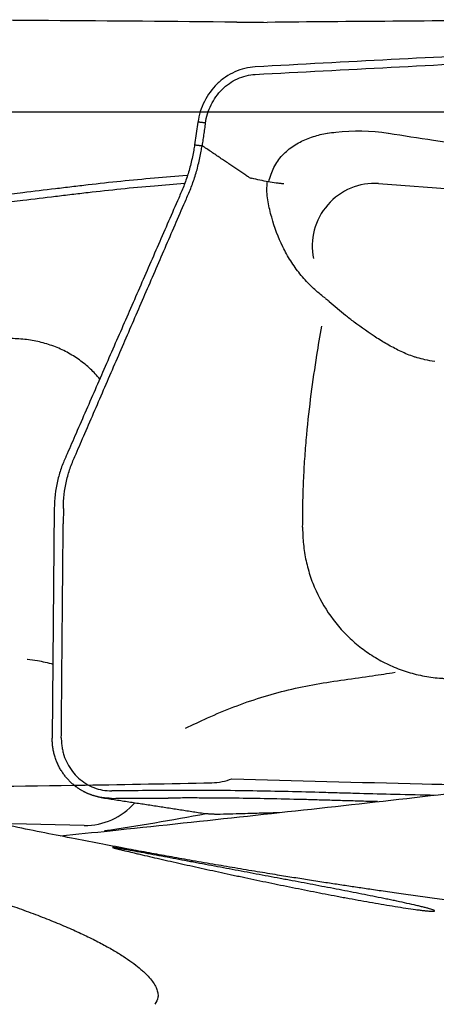
# Model space of a CAD drawing. Units: millimetres. Extents: x 193 to 363, y 178 to 351.
# Drawn here: x 314 to 319, y 296 to 309 of the extents above; entities that cross this region are included whole.
import ezdxf

# ---------------------------------------------------------------- set-up
doc = ezdxf.new("R2010")
doc.units = ezdxf.units.MM
for name, color, linetype in [('1', 4, 'Continuous'), ('CUT', 1, 'Continuous'), ('NOCUT', 7, 'Continuous')]:
    doc.layers.add(name, color=color, linetype=linetype)

msp = doc.modelspace()

# ---------------------------------------------------------------- linework, layer by layer
at = {"layer": '1'}
for p, q in [((315.9871, 307.3496), (315.9439, 307.0556)), ((318.328, 306.5518), (320.3518, 306.4062)), ((317.6855, 305.0252), (317.8989, 304.8495)), ((314.1268, 302.3414), (314.1003, 299.3678)), ((314.2442, 302.3434), (314.2424, 302.1449)), ((314.5153, 298.2354), (312.4954, 298.2785)), ((314.8292, 298.1684), (314.8636, 298.1692))]:
    msp.add_line(p, q, dxfattribs=at)
for centre, major_axis, ratio, start_param, end_param in [((318.2493, 305.7599), (0.4011, 0.6922), 0.970838, 0.4373485, 2.3105143), ((314.5871, 298.9904), (0.6776, 0.4253), 0.92073, 4.0966285, 5.0269746), ((316.0425, 298.831), (-4.0682, -0.7663), 0.107031, 1.234831, 1.5631838), ((314.7368, 297.8981), (-1.9994, -0.0565), 0.133989, 4.6623642, 4.6876269)]:
    msp.add_ellipse(centre, major_axis=major_axis, ratio=ratio, start_param=start_param, end_param=end_param, dxfattribs=at)
for points, knots in [([(329.8899, 308.5635), (329.8307, 308.5631), (329.7715, 308.5627), (329.4113, 308.5602), (329.1148, 308.5574), (328.6777, 308.552), (328.3891, 308.5478), (328.105, 308.5424), (327.8933, 308.538), (327.7525, 308.5349), (327.6118, 308.5317), (327.4005, 308.5267), (327.2595, 308.5231), (326.5537, 308.5047), (325.42, 308.4704), (324.2775, 308.4277), (322.5575, 308.3582), (320.2478, 308.2519), (317.9073, 308.1286), (316.7296, 308.0654)], [0, 0, 0, 0, 0.0128703, 0.0128703, 0.078679, 0.078679, 0.1115833, 0.1444876, 0.1444876, 0.1609398, 0.1773919, 0.1773919, 0.2102962, 0.2102962, 0.3419135, 0.4735308, 0.4735308, 0.7367654, 1, 1, 1, 1]), ([(316.7297, 307.967), (317.9073, 308.03), (320.2478, 308.1529), (322.5575, 308.259), (324.2775, 308.3281), (325.42, 308.3708), (326.5537, 308.405), (327.2595, 308.4233), (327.4005, 308.4268), (327.6117, 308.4318), (327.7524, 308.435), (327.8933, 308.4381), (328.1051, 308.4425), (328.389, 308.4479), (328.6777, 308.452), (329.1147, 308.4575), (329.4113, 308.4602), (329.8633, 308.4634), (330.0151, 308.4643), (330.3189, 308.466), (330.4709, 308.4669), (330.6228, 308.4676)], [0, 0, 0, 0, 0.25, 0.5, 0.5, 0.625, 0.75, 0.75, 0.78125, 0.78125, 0.796875, 0.8125, 0.8125, 0.84375, 0.875, 0.875, 0.9375, 0.9375, 0.96875, 0.96875, 1, 1, 1, 1]), ([(316.7298, 308.0654), (316.6847, 308.0629), (316.5946, 308.0494), (316.4642, 308.0043), (316.343, 307.9359), (316.1982, 307.8174), (316.0855, 307.6635), (316.0145, 307.4882), (315.9937, 307.3961), (315.9871, 307.3496)], [0, 0, 0, 0, 0.125, 0.25, 0.375, 0.5, 0.75, 0.875, 1, 1, 1, 1]), ([(316.0839, 307.3374), (316.0898, 307.3781), (316.1082, 307.4587), (316.1698, 307.6125), (316.267, 307.7481), (316.3922, 307.853), (316.4975, 307.9134), (316.6112, 307.9532), (316.6901, 307.9649), (316.7297, 307.967)], [0, 0, 0, 0, 0.125, 0.25, 0.5, 0.625, 0.75, 0.875, 1, 1, 1, 1]), ([(316.0839, 307.3374), (316.0831, 307.332), (316.0804, 307.3133), (316.0737, 307.2683), (316.064, 307.2021), (316.0523, 307.1228), (316.0445, 307.0698), (316.0406, 307.0434)], [0, 0, 0, 0, 0.0551601, 0.1901372, 0.4600915, 0.7300457, 1, 1, 1, 1]), ([(317.6668, 307.2057), (317.702, 307.211), (317.7372, 307.2156), (317.9987, 307.2445), (318.2255, 307.2407), (318.4545, 307.205), (318.4558, 307.2048), (318.4571, 307.2046)], [0, 0, 0, 0, 0.1338265, 0.1338265, 0.9949752, 0.9949752, 1, 1, 1, 1]), ([(316.9049, 306.5745), (316.9141, 306.6078), (316.9244, 306.6408), (316.947, 306.7036), (316.9588, 306.7332), (316.9865, 306.7905), (317.0025, 306.8181), (317.0391, 306.8713), (317.0596, 306.8967), (317.1032, 306.9436), (317.1265, 306.9654), (317.1757, 307.0061), (317.2017, 307.0252), (317.2548, 307.0599), (317.282, 307.0757), (317.3652, 307.1192), (317.4231, 307.143), (317.5418, 307.1812), (317.6017, 307.1953), (317.6637, 307.2052), (317.6653, 307.2055), (317.6668, 307.2057)], [0, 0, 0, 0, 0.0978538, 0.0978538, 0.1876022, 0.1876022, 0.2773505, 0.2773505, 0.3670989, 0.3670989, 0.4568473, 0.4568473, 0.5465956, 0.5465956, 0.636344, 0.636344, 0.8158407, 0.8158407, 0.9953375, 0.9953375, 1, 1, 1, 1]), ([(318.4571, 307.2047), (318.6505, 307.1754), (318.8437, 307.1456), (319.5066, 307.0412), (319.9755, 306.9639), (320.4434, 306.8834)], [0, 0, 0, 0, 0.2912097, 0.2912097, 1, 1, 1, 1]), ([(314.2442, 302.3434), (314.2453, 302.4654), (314.2665, 302.6448), (314.321, 302.8372), (314.3603, 302.9399), (314.387, 303.0025), (314.4411, 303.1276), (314.5277, 303.3277), (314.6955, 303.7155), (314.9119, 304.2159), (315.1717, 304.8163), (315.4314, 305.4167), (315.6478, 305.9171), (315.7886, 306.2422), (315.8534, 306.3925), (315.8969, 306.4923), (315.9455, 306.625), (315.9945, 306.7972), (316.0239, 306.9374), (316.0372, 307.0204), (316.0407, 307.0434)], [0, 0, 0, 0, 0.0658317, 0.0987475, 0.1152054, 0.1316634, 0.1398923, 0.1974951, 0.2633267, 0.3949901, 0.5266535, 0.6583169, 0.7899802, 0.8558119, 0.8722698, 0.8887278, 0.9216436, 0.9545594, 0.9874753, 1, 1, 1, 1]), ([(315.944, 307.0556), (315.9405, 307.0326), (315.9271, 306.9495), (315.8976, 306.8092), (315.8481, 306.6368), (315.799, 306.5037), (315.755, 306.4035), (315.6894, 306.2528), (315.547, 305.9265), (315.328, 305.4243), (315.0652, 304.8218), (314.8024, 304.2192), (314.5834, 303.7171), (314.4137, 303.3279), (314.3261, 303.1271), (314.2816, 303.0252), (314.2755, 303.0111), (314.2749, 303.0096)], [0, 0, 0, 0, 0.0144072, 0.0522711, 0.0901351, 0.1279991, 0.1469311, 0.165863, 0.241591, 0.3930469, 0.5445027, 0.6959586, 0.8474145, 0.9231424, 0.9894043, 0.9988703, 1, 1, 1, 1]), ([(316.6425, 306.6383), (316.6262, 306.6493), (316.5932, 306.6715), (316.5432, 306.7052), (316.4921, 306.7396), (316.4398, 306.7747), (316.3864, 306.8107), (316.3318, 306.8475), (316.276, 306.8851), (316.219, 306.9235), (316.1607, 306.9627), (316.1011, 307.0028), (316.061, 307.0297), (316.0407, 307.0434)], [0, 0, 0, 0, 0.0816692, 0.1650633, 0.2502203, 0.3371824, 0.4259957, 0.5167106, 0.6093686, 0.7040003, 0.8006333, 0.8992927, 1, 1, 1, 1]), ([(315.8458, 306.6556), (315.7039, 306.6453), (315.5631, 306.6342), (315.2777, 306.6096), (314.9891, 306.5823), (314.705, 306.5512), (314.4933, 306.5267), (314.3525, 306.51), (314.2118, 306.4931), (314.0005, 306.4678), (313.8595, 306.4508), (313.1537, 306.3656), (312.02, 306.2273), (310.8775, 306.0861), (309.1575, 305.873), (306.8478, 305.5859), (304.5073, 305.3033), (303.3296, 305.1656)], [0, 0, 0, 0, 0.0330986, 0.0330986, 0.0676308, 0.102163, 0.102163, 0.1194291, 0.1366952, 0.1366952, 0.1712274, 0.1712274, 0.3093562, 0.4474849, 0.4474849, 0.7237425, 1, 1, 1, 1]), ([(317.1002, 306.5484), (317.0962, 306.5487), (317.0922, 306.5491), (317.084, 306.5498), (317.0717, 306.551), (317.0593, 306.5523), (317.0344, 306.5552), (317.0175, 306.5573), (316.9664, 306.5643), (316.932, 306.5697), (316.8273, 306.5882), (316.7559, 306.6033), (316.6827, 306.6209)], [0, 0, 0, 0, 0.03125, 0.03125, 0.0625, 0.125, 0.125, 0.25, 0.25, 0.5, 0.5, 1, 1, 1, 1]), ([(303.3297, 305.0736), (304.5073, 305.2108), (306.8478, 305.4925), (309.1575, 305.7788), (310.8775, 305.9911), (312.02, 306.1319), (313.1537, 306.2698), (313.8595, 306.3547), (314.0005, 306.3716), (314.2117, 306.3969), (314.3524, 306.4137), (314.4933, 306.4303), (314.7051, 306.4547), (314.989, 306.4858), (315.2777, 306.5129), (315.5522, 306.5366), (315.6821, 306.5469), (315.8129, 306.5565)], [0, 0, 0, 0, 0.2769652, 0.5539303, 0.5539303, 0.6924129, 0.8308955, 0.8308955, 0.8655161, 0.8655161, 0.8828265, 0.9001368, 0.9001368, 0.9347574, 0.9693781, 0.9693781, 1, 1, 1, 1]), ([(317.4666, 305.2108), (317.4607, 305.2164), (317.4549, 305.2221), (317.3989, 305.2773), (317.3523, 305.3291), (317.2658, 305.437), (317.2259, 305.4932), (317.1522, 305.6096), (317.1184, 305.6702), (317.0268, 305.8555), (316.9791, 305.9835), (316.9335, 306.1486), (316.9251, 306.1819), (316.9098, 306.2489), (316.9027, 306.2827), (316.8904, 306.3506), (316.8858, 306.3848), (316.8809, 306.454), (316.8804, 306.4889), (316.8831, 306.5419), (316.8846, 306.5598), (316.8867, 306.5777)], [0, 0, 0, 0, 0.015659, 0.015659, 0.1514074, 0.1514074, 0.2871557, 0.2871557, 0.4229041, 0.4229041, 0.6944009, 0.6944009, 0.762275, 0.762275, 0.8301492, 0.8301492, 0.8980234, 0.8980234, 0.9658976, 0.9658976, 1, 1, 1, 1]), ([(317.6398, 305.0658), (317.6304, 305.0727), (317.621, 305.0797), (317.561, 305.1254), (317.5125, 305.1666), (317.4666, 305.2108)], [0, 0, 0, 0, 0.1552382, 0.1552382, 1, 1, 1, 1]), ([(318.8262, 304.296), (318.8131, 304.2997), (318.8001, 304.3037), (318.7291, 304.3272), (318.6735, 304.3506), (318.565, 304.4017), (318.512, 304.4296), (318.4079, 304.4883), (318.3568, 304.5193), (318.2053, 304.616), (318.107, 304.6854), (317.9729, 304.7872), (317.9348, 304.817), (317.897, 304.8473)], [0, 0, 0, 0, 0.0368754, 0.0368754, 0.2027225, 0.2027225, 0.3685696, 0.3685696, 0.5344167, 0.5344167, 0.866111, 0.866111, 1, 1, 1, 1]), ([(317.3455, 302.2976), (317.3453, 302.3225), (317.3461, 302.3473), (317.347, 302.3968), (317.3474, 302.4216), (317.3498, 302.5447), (317.3533, 302.6417), (317.3622, 302.8333), (317.3677, 302.9279), (317.3808, 303.1149), (317.3884, 303.2073), (317.4134, 303.4787), (317.433, 303.653), (317.4776, 303.9945), (317.5023, 304.1617), (317.5483, 304.4535), (317.5692, 304.5786), (317.5909, 304.7041)], [0, 0, 0, 0, 0.0276635, 0.0276635, 0.055404, 0.055404, 0.166366, 0.166366, 0.277328, 0.277328, 0.38829, 0.38829, 0.610214, 0.610214, 0.832138, 0.832138, 1, 1, 1, 1]), ([(314.7168, 304.0205), (314.679, 304.0657), (314.6383, 304.1089), (314.5499, 304.1917), (314.5018, 304.2312), (314.4007, 304.3036), (314.3477, 304.3366), (314.2367, 304.3959), (314.1783, 304.4224), (314.059, 304.4672), (313.9979, 304.4857), (313.8728, 304.5154), (313.8089, 304.5266), (313.678, 304.5411), (313.6109, 304.5445), (313.5095, 304.5435), (313.4755, 304.5422), (313.433, 304.5394), (313.4244, 304.5388), (313.4074, 304.5374), (313.3988, 304.5365), (313.3733, 304.5339), (313.3562, 304.5321), (313.339, 304.5303)], [0, 0, 0, 0, 0.1180944, 0.1180944, 0.2440809, 0.2440809, 0.3700674, 0.3700674, 0.4960539, 0.4960539, 0.6220405, 0.6220405, 0.748027, 0.748027, 0.8740135, 0.8740135, 0.9370067, 0.9370067, 0.9527551, 0.9527551, 0.9685034, 0.9685034, 1, 1, 1, 1]), ([(319.0548, 304.2455), (319.0126, 304.2517), (318.9703, 304.2599), (318.894, 304.2774), (318.8599, 304.2862), (318.8262, 304.2959)], [0, 0, 0, 0, 0.5475434, 0.5475434, 1, 1, 1, 1]), ([(314.2749, 303.0096), (314.2646, 302.986), (314.2437, 302.9372), (314.2045, 302.8357), (314.1494, 302.6429), (314.1279, 302.4634), (314.1268, 302.3414)], [0, 0, 0, 0, 0.1184246, 0.244364, 0.4962426, 1, 1, 1, 1]), ([(317.3438, 302.0994), (317.3437, 302.0712), (317.3438, 302.043), (317.346, 301.9783), (317.3482, 301.9419), (317.3579, 301.8332), (317.3683, 301.7616), (317.3971, 301.6198), (317.4155, 301.5497), (317.4603, 301.4111), (317.4869, 301.3423), (317.5772, 301.1431), (317.6515, 301.0185), (317.7838, 300.8442), (317.8317, 300.788), (317.9326, 300.6822), (317.9856, 300.6324), (318.097, 300.5392), (318.1552, 300.4958), (318.2771, 300.4152), (318.341, 300.3779), (318.4716, 300.3118), (318.5384, 300.2827), (318.6747, 300.2322), (318.7442, 300.2108), (318.8864, 300.176), (318.9592, 300.1626), (319.0689, 300.149), (319.1055, 300.1456), (319.1515, 300.1425), (319.1607, 300.142), (319.1791, 300.141), (319.1883, 300.1407), (319.2159, 300.1399), (319.2344, 300.1394), (319.2528, 300.139)], [0, 0, 0, 0, 0.0276976, 0.0276976, 0.0637088, 0.0637088, 0.1357312, 0.1357312, 0.2077536, 0.2077536, 0.279776, 0.279776, 0.4238208, 0.4238208, 0.4958432, 0.4958432, 0.5678656, 0.5678656, 0.639888, 0.639888, 0.7119104, 0.7119104, 0.7839328, 0.7839328, 0.8559552, 0.8559552, 0.9279776, 0.9279776, 0.9639888, 0.9639888, 0.9729916, 0.9729916, 0.9819944, 0.9819944, 1, 1, 1, 1]), ([(321.0338, 297.0439), (320.991, 297.0486), (320.8801, 297.061), (320.7174, 297.0796), (320.5605, 297.0979), (320.4366, 297.1125), (320.2919, 297.1299), (320.1135, 297.1516), (319.8895, 297.1794), (319.6538, 297.2094), (319.3923, 297.2435), (319.1291, 297.2787), (318.8672, 297.3147), (318.6241, 297.3488), (318.3975, 297.3813), (318.1939, 297.411), (318.0075, 297.4387), (317.8265, 297.466), (317.635, 297.4953), (317.4359, 297.5262), (317.2272, 297.5593), (317.0014, 297.5956), (316.7469, 297.6373), (316.4677, 297.684), (316.1761, 297.7338), (315.8917, 297.7835), (315.6175, 297.8324), (315.353, 297.8804), (315.067, 297.9333), (314.7461, 297.9938), (314.3854, 298.0634), (314.0019, 298.1393), (313.6157, 298.2176), (313.2477, 298.294), (312.9005, 298.3677), (312.6086, 298.4308), (312.3608, 298.4853), (312.1492, 298.5324), (311.9158, 298.5849), (311.6598, 298.6433), (311.3968, 298.7042), (311.1512, 298.7619), (310.9316, 298.8142), (310.7313, 298.8624), (310.5526, 298.9058), (310.389, 298.9459), (310.2413, 298.9824), (310.0955, 299.0186), (309.9496, 299.0552), (309.794, 299.0945), (309.5802, 299.1489), (309.3096, 299.2186), (309.0028, 299.2989), (308.7126, 299.376), (308.4445, 299.4481), (308.1819, 299.5196), (307.9217, 299.5913), (307.6565, 299.6653), (307.3514, 299.7514), (307.0017, 299.8516), (306.6197, 299.9629), (306.2575, 300.0701), (305.914, 300.1734), (305.5837, 300.274), (305.2422, 300.3795), (304.9003, 300.4866), (304.5536, 300.5968), (304.2228, 300.7033), (303.9124, 300.8045), (303.6127, 300.9034), (303.3263, 300.9989), (303.0336, 301.0976), (302.7291, 301.2014), (302.4177, 301.3089), (302.1293, 301.4095), (301.951, 301.4723), (301.8733, 301.4999)], [0, 0, 0, 0, 0.0065928, 0.0171143, 0.0251119, 0.0308154, 0.0362467, 0.047461, 0.0583663, 0.070838, 0.083878, 0.0987773, 0.1115257, 0.1243787, 0.1363769, 0.1465843, 0.1558764, 0.1652291, 0.1746142, 0.1855235, 0.1960636, 0.2069615, 0.220514, 0.2355144, 0.2502555, 0.265759, 0.2796515, 0.2928318, 0.3068268, 0.3241079, 0.34267, 0.3629574, 0.3838028, 0.402806, 0.4202979, 0.4379457, 0.4483399, 0.4589688, 0.4709889, 0.4847941, 0.4989682, 0.5120985, 0.5232137, 0.5333441, 0.5434426, 0.5512059, 0.558964, 0.5665972, 0.574052, 0.5818409, 0.5910012, 0.6075877, 0.6243087, 0.639199, 0.653185, 0.6664713, 0.6805187, 0.6941405, 0.70824, 0.7285901, 0.7493084, 0.7685301, 0.7857785, 0.8036377, 0.8207937, 0.8398331, 0.8578273, 0.8757454, 0.892405, 0.9073896, 0.9230499, 0.9379596, 0.9539885, 0.9715362, 0.9875915, 1, 1, 1, 1]), ([(313.7741, 300.3894), (313.7755, 300.3893), (313.7769, 300.3891), (313.8216, 300.3851), (313.865, 300.3793), (313.9762, 300.3603), (314.0431, 300.345), (314.1088, 300.327)], [0, 0, 0, 0, 0.0123098, 0.0123098, 0.3923151, 0.3923151, 1, 1, 1, 1]), ([(315.8278, 299.4945), (315.9214, 299.5411), (316.0158, 299.586), (316.2236, 299.6792), (316.3374, 299.7268), (316.5679, 299.8156), (316.6851, 299.8569), (316.9209, 299.9309), (317.0396, 299.9637), (317.2788, 300.0212), (317.3992, 300.0458), (317.6414, 300.0886), (317.7631, 300.1066), (318.007, 300.1409), (318.129, 300.1575), (318.3473, 300.1902), (318.4438, 300.2054), (318.5401, 300.2211)], [0, 0, 0, 0, 0.1111429, 0.1111429, 0.2419805, 0.2419805, 0.3728182, 0.3728182, 0.5036558, 0.5036558, 0.6344935, 0.6344935, 0.7653312, 0.7653312, 0.8961688, 0.8961688, 1, 1, 1, 1]), ([(314.8668, 298.5868), (314.8622, 298.5868), (314.8529, 298.5868), (314.8389, 298.5871), (314.825, 298.5876), (314.8111, 298.5885), (314.7971, 298.5895), (314.7833, 298.5908), (314.7694, 298.5924), (314.7556, 298.5942), (314.7418, 298.5963), (314.7281, 298.5986), (314.7145, 298.6012), (314.7009, 298.604), (314.6874, 298.607), (314.674, 298.6103), (314.6607, 298.6139), (314.6475, 298.6176), (314.6344, 298.6216), (314.6214, 298.6258), (314.6085, 298.6302), (314.5957, 298.6349), (314.5831, 298.6397), (314.5706, 298.6448), (314.5583, 298.65), (314.5461, 298.6555), (314.534, 298.6611), (314.5221, 298.667), (314.5104, 298.673), (314.4988, 298.6792), (314.4874, 298.6855), (314.4761, 298.692), (314.4651, 298.6987), (314.4542, 298.7055), (314.4435, 298.7125), (314.433, 298.7196), (314.4226, 298.7268), (314.4125, 298.7341), (314.4025, 298.7416), (314.3927, 298.7492), (314.3832, 298.7569), (314.3738, 298.7647), (314.3646, 298.7725), (314.3556, 298.7805), (314.3468, 298.7885), (314.3382, 298.7966), (314.3298, 298.8048), (314.3188, 298.8159), (314.3052, 298.83), (314.2894, 298.8478), (314.2738, 298.8663), (314.2586, 298.8856), (314.2438, 298.9057), (314.2295, 298.9266), (314.2157, 298.9482), (314.2025, 298.9705), (314.1899, 298.9936), (314.1779, 299.0173), (314.1667, 299.0417), (314.1562, 299.0666), (314.1465, 299.0922), (314.1377, 299.1183), (314.1297, 299.1448), (314.1226, 299.1718), (314.1165, 299.1991), (314.1113, 299.2268), (314.107, 299.2547), (314.1038, 299.2828), (314.1016, 299.3111), (314.1003, 299.3394), (314.1003, 299.3583), (314.1003, 299.3678)], [0, 0, 0, 0, 0.0114291, 0.0228691, 0.0343176, 0.0457719, 0.0572295, 0.0686878, 0.0801442, 0.0915962, 0.103041, 0.1144762, 0.125899, 0.1373071, 0.1486977, 0.1600684, 0.1714166, 0.1827398, 0.1940354, 0.2053011, 0.2165344, 0.2277329, 0.2388941, 0.2500158, 0.2610957, 0.2721315, 0.283121, 0.2940619, 0.3049523, 0.3157899, 0.3265727, 0.3372988, 0.3479662, 0.358573, 0.3691174, 0.3795976, 0.3900119, 0.4003586, 0.4106361, 0.4208427, 0.4309771, 0.4410378, 0.4510233, 0.4609324, 0.4707637, 0.480516, 0.4901882, 0.4997791, 0.5190455, 0.5386361, 0.5585409, 0.5787488, 0.5992479, 0.6200255, 0.641068, 0.6623611, 0.6838896, 0.7056374, 0.727588, 0.7497239, 0.7720272, 0.7944794, 0.8170614, 0.8397538, 0.8625367, 0.88539, 0.9082934, 0.9312265, 0.9541688, 0.9771001, 1, 1, 1, 1]), ([(314.2177, 299.3697), (314.2176, 299.3638), (314.2176, 299.3479), (314.2189, 299.3121), (314.2238, 299.2623), (314.2347, 299.2035), (314.2557, 299.1266), (314.3093, 298.998), (314.4068, 298.871), (314.5328, 298.7758), (314.6386, 298.723), (314.7526, 298.691), (314.8314, 298.6842), (314.8709, 298.6844)], [0, 0, 0, 0, 0.0165597, 0.044658, 0.1008545, 0.1570511, 0.2132477, 0.3256409, 0.5504273, 0.6628205, 0.7752136, 0.8876068, 1, 1, 1, 1]), ([(314.2024, 298.1), (314.4195, 298.1224), (314.6361, 298.145), (315.4138, 298.2266), (316.5304, 298.3456), (317.633, 298.4673), (318.7273, 298.5905), (319.2704, 298.6529), (319.8084, 298.7163)], [0, 0, 0, 0, 0.1136879, 0.1136879, 0.4091253, 0.7045626, 0.7045626, 1, 1, 1, 1]), ([(319.0583, 298.6255), (318.8856, 298.629), (318.7128, 298.6328), (318.3863, 298.6405), (318.2325, 298.6444), (318.0018, 298.6507), (317.8479, 298.6551), (317.6941, 298.6596), (317.4634, 298.6661), (317.1562, 298.6742), (316.8499, 298.6803), (316.3911, 298.6875), (316.0861, 298.6896), (315.63, 298.6888), (315.4781, 298.6879), (315.1745, 298.6861), (315.0227, 298.6852), (314.8709, 298.6844)], [0, 0, 0, 0, 0.1231435, 0.1231435, 0.2327505, 0.2327505, 0.2875541, 0.3423576, 0.3423576, 0.4519647, 0.5615717, 0.5615717, 0.7807859, 0.7807859, 0.8903929, 0.8903929, 1, 1, 1, 1]), ([(314.8668, 298.5867), (315.0187, 298.5875), (315.1706, 298.5884), (315.4149, 298.5899), (315.5073, 298.5904), (315.5999, 298.5908)], [0, 0, 0, 0, 0.6215594, 0.6215594, 1, 1, 1, 1]), ([(318.3153, 298.5441), (318.2822, 298.5449), (318.2491, 298.5458), (318.1429, 298.5486), (318.0697, 298.5505), (317.9235, 298.5547), (317.8503, 298.5568), (317.7041, 298.5611), (317.631, 298.5632), (317.4848, 298.5673), (317.4118, 298.5693), (317.047, 298.5787), (316.7561, 298.5845), (316.3213, 298.5896), (316.1767, 298.5907), (315.9601, 298.5914), (315.8879, 298.5915), (315.7438, 298.5913), (315.6718, 298.5911), (315.5998, 298.5908)], [0, 0, 0, 0, 0.0363768, 0.0363768, 0.1166787, 0.1166787, 0.1969807, 0.1969807, 0.2772826, 0.2772826, 0.3575845, 0.3575845, 0.6787923, 0.6787923, 0.8393961, 0.8393961, 0.9196981, 0.9196981, 1, 1, 1, 1]), ([(316.2314, 298.3818), (316.2467, 298.3822), (316.3165, 298.3842), (316.4396, 298.3877), (316.5892, 298.3919), (316.7212, 298.3955), (316.832, 298.3985), (316.9382, 298.4012), (317.0077, 298.403), (317.045, 298.4039)], [0, 0, 0, 0, 0.0563842, 0.257078, 0.4531963, 0.6076772, 0.7433536, 0.8619831, 1, 1, 1, 1]), ([(318.9857, 297.1563), (319.011, 297.149), (319.0304, 297.1426), (319.045, 297.136), (319.0474, 297.1348), (319.0512, 297.1325), (319.0551, 297.1294), (319.0539, 297.1272), (319.0494, 297.1255), (319.0473, 297.1251), (319.0419, 297.1245), (319.0387, 297.1242), (319.0274, 297.1239), (319.0179, 297.1241), (319.0008, 297.125), (318.9946, 297.1254), (318.9815, 297.1263), (318.9746, 297.1269), (318.9528, 297.1288), (318.9369, 297.1304), (318.9031, 297.1342), (318.885, 297.1363), (318.8566, 297.1399), (318.8468, 297.1411), (318.8271, 297.1437), (318.817, 297.145), (318.7661, 297.1519), (318.7232, 297.1581), (318.6342, 297.1715), (318.588, 297.1787), (318.4931, 297.1939), (318.445, 297.2018), (318.3477, 297.2182), (318.2985, 297.2267), (318.1993, 297.244), (318.1493, 297.2529), (318.0485, 297.2711), (317.9977, 297.2804), (317.9209, 297.2946), (317.8953, 297.2993), (317.8438, 297.309), (317.8179, 297.3138), (317.6889, 297.3383), (317.5858, 297.3582), (317.3798, 297.3987), (317.2769, 297.4192), (317.0713, 297.4609), (316.9685, 297.4821), (316.7633, 297.5248), (316.6607, 297.5464), (316.5326, 297.5737), (316.507, 297.5791), (316.4559, 297.5901), (316.3795, 297.6065), (316.3037, 297.6229), (316.1532, 297.6556), (316.0541, 297.6773), (315.8587, 297.7205), (315.7625, 297.742), (315.6207, 297.7739), (315.5738, 297.7845), (315.4821, 297.8054), (315.4371, 297.8156), (315.3492, 297.8358), (315.3062, 297.8457), (315.2438, 297.8601), (315.2234, 297.8649), (315.1836, 297.8742), (315.1642, 297.8787), (315.1077, 297.892), (315.0723, 297.9004), (315.0235, 297.9122), (315.008, 297.9159), (314.9787, 297.9231), (314.9649, 297.9265), (314.9401, 297.9328), (314.9289, 297.9357), (314.9145, 297.9395), (314.9101, 297.9407), (314.902, 297.9429), (314.8984, 297.944), (314.8826, 297.9487), (314.8776, 297.9508), (314.8824, 297.9511), (314.8839, 297.9511), (314.888, 297.9508), (314.8958, 297.9499), (314.9082, 297.9481), (314.9234, 297.9457), (314.929, 297.9448), (314.941, 297.9428), (314.9474, 297.9417), (314.9677, 297.9383), (314.9826, 297.9356), (315.015, 297.9299), (315.0324, 297.9267), (315.06, 297.9217), (315.0695, 297.92), (315.0888, 297.9164), (315.0986, 297.9146), (315.1484, 297.9054), (315.1908, 297.8975), (315.2572, 297.8851), (315.2799, 297.8809), (315.326, 297.8722), (315.3494, 297.8678), (315.4202, 297.8545), (315.4682, 297.8455), (315.5655, 297.8272), (315.6148, 297.8179), (315.7144, 297.7992), (315.7647, 297.7897), (315.8409, 297.7754), (315.8664, 297.7706), (315.9177, 297.761), (315.9434, 297.7561), (316.0206, 297.7416), (316.072, 297.732), (316.2265, 297.703), (316.3296, 297.6837), (316.5359, 297.6451), (316.6392, 297.6258), (316.8459, 297.5871), (316.9494, 297.5677), (317.0788, 297.5435), (317.1046, 297.5386), (317.1564, 297.5289), (317.1823, 297.524), (317.2598, 297.5094), (317.3113, 297.4997), (317.4648, 297.4707), (317.5661, 297.4515), (317.7665, 297.4132), (317.8656, 297.3941), (318.0614, 297.3561), (318.158, 297.3371), (318.3005, 297.3086), (318.3476, 297.2991), (318.4175, 297.2848), (318.4407, 297.2801), (318.4868, 297.2706), (318.5096, 297.2658), (318.5773, 297.2517), (318.6212, 297.2423), (318.7062, 297.2239), (318.7473, 297.2148), (318.8061, 297.2014), (318.8252, 297.1969), (318.862, 297.1882), (318.8797, 297.184), (318.9133, 297.1757), (318.9292, 297.1716), (318.9516, 297.1657), (318.9588, 297.1638), (318.9727, 297.16), (318.9793, 297.1581), (318.9857, 297.1563)], [0, 0, 0, 0, 0.015625, 0.015625, 0.0195312, 0.0195312, 0.0234375, 0.03125, 0.03125, 0.0351562, 0.0351562, 0.0390625, 0.0390625, 0.046875, 0.046875, 0.0507812, 0.0507812, 0.0546875, 0.0546875, 0.0625, 0.0625, 0.0703125, 0.0703125, 0.0742187, 0.0742187, 0.078125, 0.078125, 0.09375, 0.09375, 0.109375, 0.109375, 0.125, 0.125, 0.140625, 0.140625, 0.15625, 0.15625, 0.171875, 0.171875, 0.1796875, 0.1796875, 0.1875, 0.1875, 0.21875, 0.21875, 0.25, 0.25, 0.28125, 0.28125, 0.3125, 0.3125, 0.3203125, 0.3203125, 0.328125, 0.34375, 0.34375, 0.375, 0.375, 0.40625, 0.40625, 0.421875, 0.421875, 0.4375, 0.4375, 0.453125, 0.453125, 0.4609375, 0.4609375, 0.46875, 0.46875, 0.484375, 0.484375, 0.4921875, 0.4921875, 0.5, 0.5, 0.5078125, 0.5078125, 0.5117187, 0.5117187, 0.515625, 0.515625, 0.53125, 0.53125, 0.5351562, 0.5351562, 0.5390625, 0.546875, 0.546875, 0.5507812, 0.5507812, 0.5546875, 0.5546875, 0.5625, 0.5625, 0.5703125, 0.5703125, 0.5742187, 0.5742187, 0.578125, 0.578125, 0.59375, 0.59375, 0.6015625, 0.6015625, 0.609375, 0.609375, 0.625, 0.625, 0.640625, 0.640625, 0.65625, 0.65625, 0.6640625, 0.6640625, 0.671875, 0.671875, 0.6875, 0.6875, 0.71875, 0.71875, 0.75, 0.75, 0.78125, 0.78125, 0.7890625, 0.7890625, 0.796875, 0.796875, 0.8125, 0.8125, 0.84375, 0.84375, 0.875, 0.875, 0.90625, 0.90625, 0.921875, 0.921875, 0.9296875, 0.9296875, 0.9375, 0.9375, 0.953125, 0.953125, 0.96875, 0.96875, 0.9765625, 0.9765625, 0.984375, 0.984375, 0.9921875, 0.9921875, 0.9960937, 0.9960937, 1, 1, 1, 1]), ([(311.254, 297.6083), (311.2767, 297.6279), (311.3102, 297.6427), (311.3775, 297.6578), (311.4028, 297.6616), (311.4595, 297.6667), (311.4909, 297.668), (311.5343, 297.668), (311.5432, 297.668), (311.5614, 297.6676), (311.5708, 297.6674), (311.5993, 297.6663), (311.6191, 297.6653), (311.6806, 297.6612), (311.7247, 297.6571), (311.8193, 297.6461), (311.8698, 297.6391), (311.9509, 297.6264), (311.9789, 297.6218), (312.0222, 297.6142), (312.0369, 297.6116), (312.0666, 297.6062), (312.1419, 297.5922), (312.2216, 297.5758), (312.3551, 297.5466), (312.4248, 297.5305), (312.5162, 297.5082), (312.5347, 297.5036), (312.5721, 297.4943), (312.591, 297.4895), (312.6478, 297.4749), (312.6861, 297.4649), (312.8022, 297.4339), (312.8812, 297.4119), (313.0021, 297.3769), (313.0428, 297.3649), (313.125, 297.3402), (313.1666, 297.3275), (313.2924, 297.2882), (313.3756, 297.2613), (313.5405, 297.2061), (313.6223, 297.1778), (313.7439, 297.1342), (313.7844, 297.1194), (313.8639, 297.0898), (313.9031, 297.075), (314.0185, 297.0305), (314.093, 297.0007), (314.2012, 296.9558), (314.2367, 296.9408), (314.3066, 296.9108), (314.3406, 296.8958), (314.44, 296.8513), (314.5028, 296.8221), (314.6222, 296.7641), (314.6789, 296.7354), (314.7595, 296.6928), (314.7856, 296.6786), (314.8365, 296.6504), (314.8611, 296.6364), (314.9323, 296.595), (314.9763, 296.568), (315.0993, 296.4887), (315.1691, 296.4378), (315.2428, 296.3765), (315.2569, 296.3643), (315.2837, 296.3402), (315.2964, 296.3283), (315.3323, 296.2931), (315.3534, 296.2703), (315.4086, 296.2039), (315.4348, 296.1621), (315.4591, 296.1031), (315.4647, 296.084), (315.4694, 296.0563), (315.4704, 296.0472), (315.471, 296.0293), (315.4707, 296.0206), (315.4659, 295.9776), (315.452, 295.9462), (315.4279, 295.9181)], [0, 0, 0, 0, 0.0625, 0.0625, 0.09375, 0.09375, 0.125, 0.125, 0.1328125, 0.1328125, 0.140625, 0.140625, 0.15625, 0.15625, 0.1875, 0.1875, 0.21875, 0.21875, 0.234375, 0.234375, 0.2421875, 0.2421875, 0.25, 0.28125, 0.28125, 0.3125, 0.3125, 0.3203125, 0.3203125, 0.328125, 0.328125, 0.34375, 0.34375, 0.375, 0.375, 0.390625, 0.390625, 0.40625, 0.40625, 0.4375, 0.4375, 0.46875, 0.46875, 0.484375, 0.484375, 0.5, 0.5, 0.53125, 0.53125, 0.546875, 0.546875, 0.5625, 0.5625, 0.59375, 0.59375, 0.625, 0.625, 0.640625, 0.640625, 0.65625, 0.65625, 0.6875, 0.6875, 0.75, 0.75, 0.765625, 0.765625, 0.78125, 0.78125, 0.8125, 0.8125, 0.875, 0.875, 0.90625, 0.90625, 0.921875, 0.921875, 0.9375, 0.9375, 1, 1, 1, 1])]:
    msp.add_open_spline(points, degree=3, knots=knots, dxfattribs=at)
for points, degree in [([(316.0839, 307.3374), (315.9871, 307.3496)], 1), ([(315.944, 307.0556), (316.0406, 307.0434)], 1), ([(316.6427, 306.6386), (316.655, 306.6305), (316.6682, 306.6243), (316.6827, 306.6209)], 3), ([(314.2177, 299.3697), (314.2424, 302.1449)], 1), ([(314.736, 298.5974), (316.0746, 298.3912)], 1), ([(316.0746, 298.3912), (316.2317, 298.3818)], 1)]:
    msp.add_open_spline(points, degree=degree, dxfattribs=at)
at = {"layer": '1', "extrusion": (3.04068e-11, 4.03716e-11, -1)}
msp.add_open_spline([(317.6396, 305.0655), (317.6557, 305.0533), (317.6719, 305.0412), (317.6881, 305.0291)], degree=3, dxfattribs=at)
at = {"layer": '1', "extrusion": (1.0125e-12, 9.6e-15, -1)}
msp.add_open_spline([(317.3438, 302.0994), (317.3438, 302.1038), (317.3439, 302.1081), (317.3441, 302.1369), (317.3443, 302.1613), (317.3447, 302.2102), (317.3451, 302.2346), (317.3455, 302.2719), (317.3456, 302.2847), (317.3455, 302.2976)], degree=3, knots=[0, 0, 0, 0, 0.066076, 0.066076, 0.4356814, 0.4356814, 0.8052869, 0.8052869, 1, 1, 1, 1], dxfattribs=at)
at = {"layer": 'CUT'}
for p, q in [((316.8859, 308.642), (316.8859, 308.642)), ((316.1679, 298.7891), (316.1679, 298.7891))]:
    msp.add_line(p, q, dxfattribs=at)
for centre, radius, start, end in [((309.3275, -413.4759), 722.1558, 89.4317342, 89.8186392), ((318.9366, 671.817), 363.1808, 269.613993, 269.67648), ((324.9758, -557.6636), 866.3434, 90.3200233, 90.5350313), ((316.1504, 299.5479), 0.759, 271.31675, 291.35052), ((333.8036, 893.7952), 595.2078, 268.3270346, 268.5642516), ((310.1637, 562.5665), 263.8436, 269.876926, 270.947198), ((309.5522, 613.2071), 314.4875, 270.906085, 271.205392), ((323.3633, 494.5231), 195.8, 268.690949, 269.8928)]:
    msp.add_arc(centre, radius, start, end, dxfattribs=at)
at = {"layer": 'NOCUT'}
msp.add_line((245.1531, 307.4837), (339.6064, 307.4837), dxfattribs=at)

doc.saveas('drawing.dxf')
